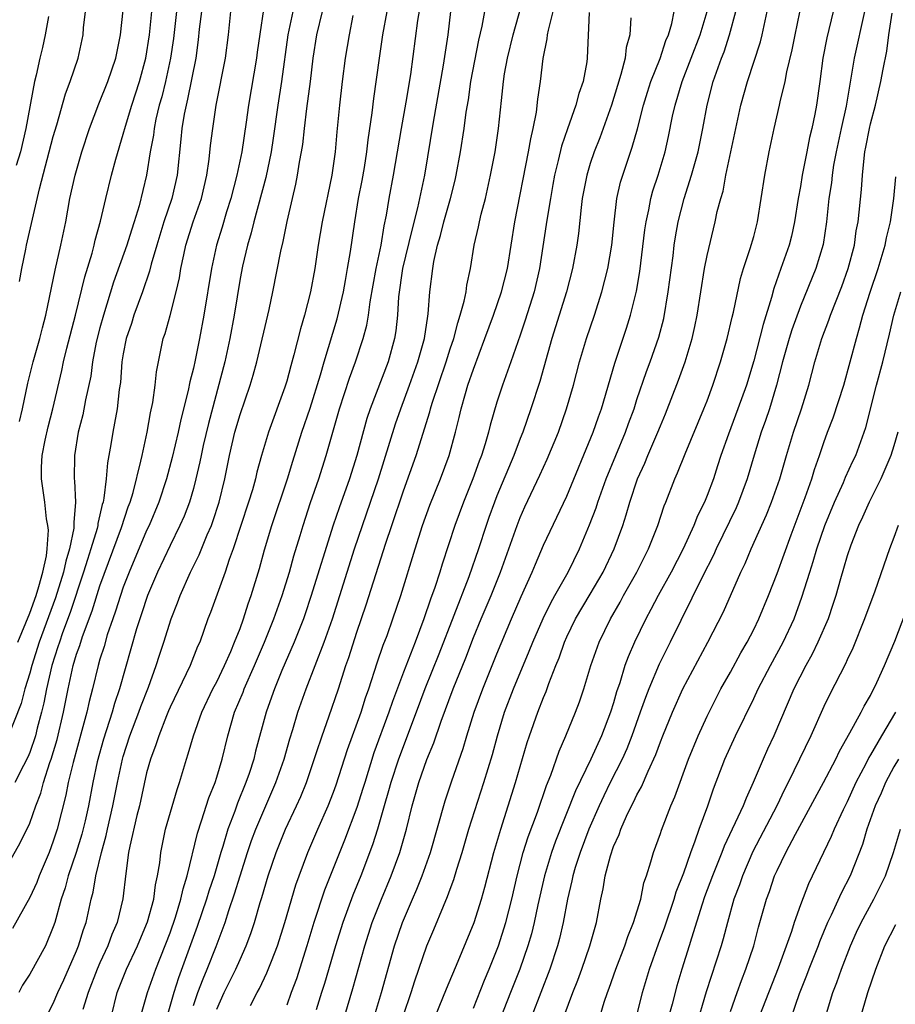
# Model space of a CAD drawing. Units: inches. Extents: x 2532000 to 2535000, y 1548000 to 1551000.
# Drawn here: x 2533052 to 2533127, y 1548576 to 1548660 of the extents above; entities that cross this region are included whole.
import ezdxf

# ---------------------------------------------------------------- set-up
doc = ezdxf.new("R2010")
doc.units = ezdxf.units.IN
doc.header["$MEASUREMENT"] = 0
doc.layers.add('LD25321548_2ft', color=43, linetype='Continuous')

msp = doc.modelspace()

# ---------------------------------------------------------------- linework, layer by layer
at = {"layer": 'LD25321548_2ft'}
for points, elevation in [([(2533073.242, 1548662.758), (2533072.464, 1548657.536), (2533072.399, 1548657), (2533071.728, 1548653), (2533071.53, 1548651.53), (2533071.145, 1548649), (2533070.734, 1548647), (2533070.213, 1548645), (2533069.843, 1548643.843), (2533069.458, 1548642.542), (2533068.979, 1548641), (2533068.549, 1548639), (2533067.887, 1548635), (2533067.517, 1548633), (2533067.153, 1548631.153), (2533067, 1548630.459), (2533066.699, 1548629.301), (2533066.569, 1548628.569), (2533065.93, 1548626.07), (2533065.702, 1548625), (2533065.185, 1548622.815), (2533064.692, 1548621), (2533064.034, 1548619), (2533063.205, 1548617), (2533063, 1548616.568), (2533061.499, 1548613), (2533061, 1548611.718), (2533060.751, 1548611), (2533060.337, 1548609.663), (2533060.093, 1548609), (2533059.625, 1548607.625), (2533059.351, 1548606.649), (2533059, 1548605.561), (2533058.838, 1548605), (2533058.347, 1548603), (2533058.066, 1548601.934), (2533057.864, 1548601), (2533057.457, 1548599.457), (2533056.692, 1548596.692), (2533056.288, 1548595), (2533056.08, 1548593.92), (2533055.334, 1548591), (2533055, 1548589.966), (2533054.638, 1548589), (2533053.792, 1548587), (2533053.579, 1548586.421), (2533053, 1548585.134), (2533051.502, 1548582.498)], 7704), ([(2533052.095, 1548625.905), (2533052.358, 1548627), (2533052.828, 1548629.172), (2533053.283, 1548631), (2533053.845, 1548633), (2533054.069, 1548633.931), (2533054.353, 1548635), (2533055.151, 1548638.849), (2533055.657, 1548641), (2533056.066, 1548643), (2533056.426, 1548645), (2533056.867, 1548647), (2533057.454, 1548649), (2533058.116, 1548651), (2533058.909, 1548653.091), (2533059.68, 1548655), (2533060.367, 1548657), (2533060.773, 1548659), (2533061.177, 1548663)], 7694), ([(2533062.502, 1548575), (2533063.077, 1548577), (2533063.784, 1548579), (2533065, 1548582.132), (2533065.463, 1548583.463), (2533065.94, 1548585), (2533066.117, 1548585.883), (2533066.477, 1548587), (2533067.349, 1548590.651), (2533067.709, 1548591.708), (2533068.324, 1548593.676), (2533068.859, 1548595), (2533069, 1548595.448), (2533069.464, 1548597), (2533069.942, 1548599), (2533070.529, 1548601), (2533071.261, 1548602.739), (2533071.351, 1548603), (2533072.238, 1548605), (2533073.088, 1548607), (2533073.89, 1548609), (2533074.601, 1548611), (2533075.233, 1548613), (2533075.612, 1548614.388), (2533076.154, 1548616.154), (2533076.395, 1548617), (2533077.037, 1548618.963), (2533077.74, 1548621), (2533078.386, 1548623), (2533079.531, 1548627), (2533080.383, 1548629.617), (2533080.9, 1548631), (2533081.557, 1548633), (2533081.861, 1548634.139), (2533081.997, 1548635), (2533082.144, 1548636.144), (2533082.662, 1548639), (2533083.087, 1548641), (2533083.355, 1548642.645), (2533083.555, 1548643.555), (2533083.782, 1548645), (2533084.147, 1548647), (2533084.833, 1548651), (2533085.238, 1548653.238), (2533085.617, 1548655.617), (2533086.234, 1548660.234), (2533086.708, 1548663)], 7714), ([(2533069, 1548575.578), (2533069.645, 1548577), (2533070.637, 1548579), (2533071, 1548579.833), (2533071.536, 1548581), (2533071.93, 1548582.07), (2533072.229, 1548583), (2533072.728, 1548584.728), (2533072.862, 1548585.138), (2533073.412, 1548587), (2533074.088, 1548589), (2533074.903, 1548591), (2533075.847, 1548593), (2533076.199, 1548593.801), (2533076.683, 1548595), (2533077.554, 1548597.554), (2533078.024, 1548599), (2533078.603, 1548600.603), (2533079.418, 1548603), (2533080.059, 1548605), (2533080.309, 1548605.691), (2533081, 1548607.863), (2533081.801, 1548610.199), (2533083.488, 1548615.488), (2533083.992, 1548617), (2533085, 1548619.97), (2533086.095, 1548623), (2533087.262, 1548626.738), (2533087.322, 1548627), (2533087.458, 1548627.458), (2533088.654, 1548631), (2533089, 1548632.113), (2533089.298, 1548633), (2533089.641, 1548634.359), (2533089.862, 1548635), (2533090.208, 1548636.208), (2533090.36, 1548637), (2533090.428, 1548637.571), (2533090.739, 1548639), (2533091.052, 1548641), (2533091.42, 1548642.581), (2533091.497, 1548643), (2533091.647, 1548643.647), (2533092.013, 1548645), (2533092.204, 1548645.797), (2533092.46, 1548647), (2533092.844, 1548649), (2533093.15, 1548651), (2533093.381, 1548653.381), (2533093.555, 1548655), (2533093.656, 1548655.656), (2533093.91, 1548657), (2533094.391, 1548659), (2533095.51, 1548663)], 7720), ([(2533051, 1548587.745), (2533052.166, 1548589.834), (2533053, 1548591.523), (2533053.507, 1548593), (2533053.923, 1548594.077), (2533054.162, 1548595), (2533054.71, 1548596.71), (2533054.818, 1548597), (2533055.323, 1548598.677), (2533055.883, 1548601), (2533056.273, 1548603), (2533056.624, 1548604.624), (2533056.712, 1548605), (2533057, 1548605.967), (2533057.269, 1548606.731), (2533057.506, 1548607.506), (2533058.32, 1548609.68), (2533059, 1548611.844), (2533060.84, 1548616.84), (2533061.418, 1548618.582), (2533061.578, 1548619), (2533061.831, 1548619.831), (2533062.511, 1548622.511), (2533062.605, 1548623), (2533063.049, 1548625), (2533063.342, 1548626.658), (2533063.536, 1548627.536), (2533063.733, 1548629), (2533063.841, 1548630.159), (2533064, 1548631), (2533064.414, 1548633), (2533064.571, 1548633.428), (2533065.007, 1548634.992), (2533065.534, 1548637), (2533065.809, 1548638.191), (2533065.938, 1548639), (2533066.172, 1548640.172), (2533066.361, 1548641), (2533066.984, 1548643), (2533067.689, 1548645), (2533068.16, 1548647), (2533068.353, 1548648.353), (2533068.469, 1548649.531), (2533068.654, 1548651), (2533068.964, 1548653), (2533069.753, 1548657), (2533070.002, 1548659), (2533070.205, 1548661)], 7702), ([(2533065.554, 1548661), (2533065.291, 1548658.709), (2533065.045, 1548657), (2533064.604, 1548655), (2533064.288, 1548653.712), (2533064.084, 1548653), (2533063.796, 1548651.796), (2533063.636, 1548651), (2533063.573, 1548650.426), (2533063.31, 1548649), (2533062.997, 1548647), (2533062.354, 1548644.354), (2533061.941, 1548643), (2533061.702, 1548642.298), (2533061.298, 1548641), (2533060.166, 1548637.834), (2533059.3, 1548635), (2533059, 1548633.922), (2533058.688, 1548632.688), (2533058.362, 1548631), (2533058.206, 1548629.794), (2533057.767, 1548627.767), (2533057.527, 1548626.473), (2533057.134, 1548625), (2533056.807, 1548623), (2533056.798, 1548621), (2533056.824, 1548620.824), (2533056.901, 1548619), (2533056.754, 1548617.246), (2533056.775, 1548617), (2533056.758, 1548616.759), (2533056.397, 1548615), (2533056.066, 1548613.934), (2533055.878, 1548613), (2533055.2, 1548610.8), (2533053.806, 1548607), (2533053.168, 1548605), (2533053, 1548604.345), (2533052.577, 1548603), (2533052.237, 1548601.763), (2533051.114, 1548598.886)], 7698), ([(2533067.694, 1548661), (2533067.506, 1548659.506), (2533067.416, 1548658.584), (2533067.203, 1548657), (2533066.504, 1548653.496), (2533066.372, 1548653), (2533066.213, 1548652.213), (2533066.012, 1548651), (2533065.932, 1548650.069), (2533065.603, 1548647), (2533065.143, 1548645), (2533064.476, 1548643), (2533063.861, 1548641), (2533063.38, 1548639.38), (2533063.237, 1548638.762), (2533062.635, 1548637), (2533061.907, 1548635), (2533061.694, 1548634.306), (2533061.248, 1548633), (2533061, 1548631.7), (2533060.885, 1548631), (2533060.751, 1548629.249), (2533060.655, 1548628.655), (2533060.464, 1548627), (2533060.255, 1548625.745), (2533060.092, 1548625), (2533059.928, 1548623.928), (2533059.634, 1548622.366), (2533059.536, 1548621), (2533059.34, 1548619.34), (2533059.262, 1548619), (2533059.196, 1548618.804), (2533059, 1548617.906), (2533058.821, 1548617.179), (2533058.809, 1548617), (2533058.754, 1548616.754), (2533058.23, 1548615), (2533057.919, 1548614.081), (2533057.597, 1548613), (2533056.45, 1548609.551), (2533055.8, 1548607.8), (2533055.521, 1548607), (2533055.405, 1548606.595), (2533054.877, 1548605), (2533054.421, 1548603), (2533054.198, 1548601.802), (2533054.001, 1548601), (2533053.634, 1548599.635), (2533053.48, 1548599), (2533053, 1548597.57), (2533052.83, 1548597.17), (2533052.442, 1548596.442), (2533051.708, 1548595)], 7700), ([(2533051.955, 1548607), (2533053, 1548609.478), (2533053.531, 1548611), (2533053.773, 1548611.773), (2533054.097, 1548613), (2533054.412, 1548614.412), (2533054.475, 1548615), (2533054.586, 1548616.586), (2533054.546, 1548617), (2533054.432, 1548617.568), (2533054.267, 1548619), (2533053.984, 1548621), (2533053.994, 1548621.994), (2533054.06, 1548623), (2533054.314, 1548624.314), (2533054.562, 1548625.438), (2533054.966, 1548627), (2533055.737, 1548630.262), (2533055.886, 1548631), (2533056.172, 1548632.172), (2533056.912, 1548635), (2533057.701, 1548638.299), (2533058.32, 1548640.32), (2533058.494, 1548641), (2533058.581, 1548641.419), (2533059.044, 1548643.044), (2533059.499, 1548645), (2533059.997, 1548647), (2533060.359, 1548648.359), (2533061, 1548650.492), (2533061.178, 1548651.178), (2533061.726, 1548653), (2533062.376, 1548655), (2533062.929, 1548657), (2533063.236, 1548659), (2533063.434, 1548661)], 7696), ([(2533075.522, 1548661), (2533075.099, 1548659), (2533074.55, 1548655), (2533074.243, 1548653), (2533073.843, 1548650.156), (2533073.655, 1548649), (2533073.194, 1548646.806), (2533072.168, 1548643), (2533071.947, 1548642.053), (2533071.625, 1548641), (2533071.206, 1548639.206), (2533071, 1548638.14), (2533070.484, 1548635), (2533070.123, 1548633), (2533069.689, 1548631), (2533068.283, 1548625.717), (2533067.847, 1548623.847), (2533067.659, 1548623), (2533067.556, 1548622.444), (2533067.224, 1548621), (2533067, 1548620.166), (2533066.66, 1548619), (2533066.201, 1548617.799), (2533065.851, 1548617), (2533065, 1548615.278), (2533063.937, 1548613), (2533063.085, 1548611), (2533062.568, 1548609.432), (2533062.41, 1548609), (2533062.143, 1548608.143), (2533060.676, 1548603), (2533060.243, 1548601.757), (2533060.038, 1548601), (2533059.297, 1548598.703), (2533058.771, 1548596.771), (2533058.399, 1548595), (2533058.011, 1548593), (2533057.723, 1548591.723), (2533057.436, 1548590.564), (2533056.956, 1548589), (2533056.275, 1548587), (2533056.02, 1548585.98), (2533055.678, 1548585), (2533055.124, 1548583), (2533055, 1548582.626), (2533054.328, 1548581), (2533053, 1548578.589), (2533052.369, 1548577.631), (2533052.05, 1548577)], 7706), ([(2533052.104, 1548637.896), (2533052.306, 1548639), (2533052.649, 1548640.649), (2533052.709, 1548641), (2533053.816, 1548645.816), (2533055, 1548650.309), (2533055.292, 1548651.292), (2533056.036, 1548653.964), (2533056.437, 1548655), (2533057.129, 1548657), (2533057.552, 1548659), (2533057.603, 1548659.603), (2533057.754, 1548661)], 7692), ([(2533054.447, 1548575), (2533055, 1548576.075), (2533055.397, 1548577), (2533055.909, 1548578.091), (2533057, 1548580.569), (2533057.176, 1548581), (2533057.591, 1548582.41), (2533057.814, 1548583), (2533058.243, 1548585), (2533058.407, 1548585.593), (2533058.634, 1548587), (2533059.118, 1548589), (2533059.539, 1548590.461), (2533059.643, 1548591), (2533060.116, 1548593), (2533060.511, 1548595), (2533060.932, 1548597), (2533061, 1548597.229), (2533061.57, 1548599), (2533062.325, 1548601), (2533062.496, 1548601.504), (2533063.144, 1548603.143), (2533063.826, 1548605), (2533064.099, 1548605.901), (2533064.473, 1548607), (2533065.088, 1548609), (2533065.631, 1548610.369), (2533065.857, 1548611), (2533066.757, 1548613), (2533067.501, 1548614.499), (2533068.187, 1548616.187), (2533068.546, 1548617), (2533068.671, 1548617.329), (2533069.214, 1548619), (2533069.696, 1548621), (2533070.094, 1548623), (2533070.565, 1548625), (2533071, 1548626.487), (2533071.858, 1548629), (2533072.118, 1548629.882), (2533072.423, 1548631), (2533073.494, 1548635.494), (2533073.811, 1548637), (2533074.486, 1548640.486), (2533074.69, 1548641.31), (2533075.037, 1548643.037), (2533075.481, 1548645), (2533075.776, 1548646.224), (2533075.934, 1548647), (2533076.101, 1548648.101), (2533076.276, 1548649), (2533076.375, 1548649.625), (2533076.51, 1548651), (2533076.713, 1548652.713), (2533077.024, 1548655), (2533077.275, 1548657), (2533077.586, 1548659), (2533078.058, 1548661)], 7708), ([(2533059.976, 1548575), (2533060.484, 1548577), (2533061.263, 1548579), (2533062.211, 1548581), (2533063, 1548582.867), (2533063.074, 1548583.074), (2533063.602, 1548585), (2533063.757, 1548586.243), (2533063.942, 1548587), (2533064.118, 1548588.118), (2533064.201, 1548589), (2533064.618, 1548591), (2533065.6, 1548594.4), (2533065.821, 1548595), (2533066.411, 1548597), (2533066.567, 1548597.433), (2533067, 1548599), (2533067.714, 1548601), (2533068.675, 1548603), (2533069, 1548603.613), (2533069.671, 1548605), (2533070.208, 1548606.208), (2533070.536, 1548607), (2533071, 1548608.192), (2533071.294, 1548609), (2533071.699, 1548610.301), (2533071.964, 1548611), (2533072.676, 1548613.324), (2533073.097, 1548614.903), (2533073.714, 1548617), (2533075.054, 1548621), (2533075.508, 1548622.492), (2533076.303, 1548625), (2533077, 1548627.048), (2533077.888, 1548629.888), (2533078.204, 1548631), (2533079.313, 1548634.687), (2533079.856, 1548637), (2533080.019, 1548637.981), (2533080.213, 1548639), (2533080.448, 1548640.448), (2533080.817, 1548643), (2533081.155, 1548645), (2533081.455, 1548646.545), (2533081.647, 1548647.647), (2533081.864, 1548649), (2533081.975, 1548650.026), (2533082.324, 1548652.324), (2533082.454, 1548653.546), (2533082.93, 1548657), (2533083.242, 1548659), (2533083.607, 1548661)], 7712), ([(2533089.025, 1548661), (2533088.787, 1548659), (2533088.398, 1548656.398), (2533087.542, 1548651.541), (2533086.795, 1548647), (2533086.203, 1548644.203), (2533085.709, 1548642.291), (2533084.917, 1548639), (2533084.571, 1548636.571), (2533084.482, 1548635), (2533084.343, 1548633.657), (2533084.234, 1548633), (2533083.675, 1548631), (2533082.133, 1548627), (2533081.849, 1548626.151), (2533081, 1548622.995), (2533080.369, 1548621), (2533079.484, 1548618.516), (2533078.978, 1548617.022), (2533077.069, 1548610.931), (2533076.576, 1548609.424), (2533076.423, 1548609), (2533075.633, 1548607), (2533074.585, 1548604.585), (2533073.939, 1548603), (2533073.704, 1548602.296), (2533073.232, 1548601), (2533072.324, 1548597.676), (2533072.166, 1548597), (2533071.769, 1548595.769), (2533071.509, 1548595), (2533070.784, 1548593.216), (2533070.551, 1548592.551), (2533069.955, 1548591), (2533069.523, 1548589.523), (2533069.351, 1548589), (2533068.77, 1548587), (2533068.325, 1548585.675), (2533068.13, 1548585), (2533067.331, 1548582.669), (2533065.734, 1548578.266), (2533065.327, 1548577), (2533064.744, 1548575)], 7716), ([(2533067, 1548575.896), (2533067.385, 1548577), (2533067.829, 1548578.171), (2533068.191, 1548579), (2533068.96, 1548580.96), (2533069.715, 1548583), (2533070.04, 1548584.04), (2533070.535, 1548585.465), (2533071, 1548587.003), (2533071.641, 1548589), (2533071.985, 1548590.014), (2533072.362, 1548591), (2533074.078, 1548595), (2533074.766, 1548597), (2533075.267, 1548598.733), (2533075.52, 1548599.52), (2533075.959, 1548601), (2533076.657, 1548603), (2533078.211, 1548607), (2533078.905, 1548609), (2533080.161, 1548613), (2533080.809, 1548615), (2533082.85, 1548621), (2533084.308, 1548625.692), (2533084.765, 1548627), (2533085.522, 1548629), (2533086.238, 1548631), (2533086.795, 1548633), (2533087.081, 1548634.919), (2533087.124, 1548635.124), (2533087.267, 1548637), (2533087.503, 1548639), (2533087.596, 1548639.596), (2533087.91, 1548641), (2533088.164, 1548641.836), (2533088.444, 1548643), (2533089.019, 1548645), (2533089.428, 1548646.571), (2533089.525, 1548647), (2533089.887, 1548649), (2533090.198, 1548651), (2533090.379, 1548652.379), (2533090.561, 1548653.439), (2533090.78, 1548655), (2533091.455, 1548658.545), (2533091.745, 1548659.745), (2533091.972, 1548661)], 7718), ([(2533071.892, 1548575.892), (2533072.454, 1548577), (2533072.654, 1548577.346), (2533073.306, 1548578.694), (2533073.682, 1548579.682), (2533074.212, 1548581), (2533074.839, 1548583), (2533075.782, 1548586.218), (2533076.06, 1548587), (2533076.792, 1548589), (2533077.65, 1548591), (2533078.539, 1548593), (2533079, 1548594.174), (2533079.219, 1548594.781), (2533080.194, 1548597.806), (2533081.367, 1548601), (2533081.756, 1548602.244), (2533082.028, 1548603), (2533082.75, 1548605.25), (2533083.259, 1548606.741), (2533083.587, 1548607.586), (2533084.095, 1548609), (2533084.779, 1548611), (2533085.996, 1548615), (2533086.626, 1548617), (2533087.252, 1548618.748), (2533088.164, 1548621), (2533088.91, 1548623), (2533089.457, 1548625), (2533089.764, 1548626.236), (2533089.937, 1548627), (2533090.307, 1548628.307), (2533090.521, 1548629), (2533091, 1548630.393), (2533091.978, 1548633), (2533092.702, 1548635), (2533093.402, 1548637), (2533093.901, 1548639), (2533094.535, 1548643), (2533095.717, 1548649), (2533095.895, 1548650.105), (2533096.12, 1548651), (2533096.4, 1548652.401), (2533096.513, 1548653.487), (2533096.736, 1548655), (2533096.973, 1548656.973), (2533097.319, 1548658.681), (2533097.34, 1548659), (2533097.411, 1548659.411), (2533097.829, 1548661)], 7722), ([(2533100.916, 1548660.916), (2533100.728, 1548657), (2533100.689, 1548656.689), (2533100.382, 1548655), (2533100.018, 1548653.982), (2533099.772, 1548653), (2533099.04, 1548650.96), (2533098.53, 1548649.47), (2533098.252, 1548648.252), (2533097.938, 1548647), (2533097.803, 1548646.196), (2533097.578, 1548645), (2533097.3, 1548643.3), (2533097.232, 1548642.768), (2533096.656, 1548639), (2533096.191, 1548637), (2533095.427, 1548634.573), (2533095, 1548633.301), (2533094.205, 1548631), (2533093.483, 1548629), (2533093, 1548627.543), (2533092.415, 1548625.586), (2533092.276, 1548625), (2533091.989, 1548623.989), (2533091.673, 1548623), (2533091.483, 1548622.517), (2533090.948, 1548621), (2533090.132, 1548619), (2533089.388, 1548617), (2533088.315, 1548613.686), (2533088.114, 1548613), (2533087.691, 1548611.691), (2533087.318, 1548610.682), (2533086.741, 1548609), (2533085.986, 1548607), (2533085, 1548604.452), (2533084.066, 1548601.934), (2533083.756, 1548601), (2533082.47, 1548597.531), (2533081.674, 1548595), (2533081.524, 1548594.477), (2533081, 1548592.854), (2533079.948, 1548590.052), (2533078.239, 1548585.761), (2533077.324, 1548583), (2533076.729, 1548581), (2533075.824, 1548578.176), (2533075.376, 1548577), (2533075, 1548575.916)], 7724), ([(2533079.741, 1548574.259), (2533080.658, 1548577.342), (2533081.687, 1548581), (2533082.002, 1548581.998), (2533082.327, 1548583), (2533083.103, 1548585), (2533083.948, 1548587), (2533084.687, 1548589), (2533085.249, 1548591), (2533085.748, 1548593), (2533086.318, 1548595), (2533087, 1548596.959), (2533087.605, 1548598.396), (2533088.237, 1548600.237), (2533089.26, 1548603), (2533090.332, 1548605.668), (2533091, 1548607.406), (2533091.654, 1548609), (2533092.506, 1548611), (2533093.315, 1548613), (2533094.737, 1548617), (2533095, 1548617.677), (2533095.403, 1548618.597), (2533096.684, 1548621.316), (2533097.313, 1548622.687), (2533098.271, 1548625), (2533098.971, 1548627), (2533099.551, 1548629), (2533100.083, 1548631), (2533100.667, 1548633), (2533101.347, 1548635), (2533101.993, 1548637), (2533102.492, 1548639), (2533102.84, 1548641), (2533103.036, 1548642.964), (2533103.27, 1548645), (2533103.598, 1548646.402), (2533103.775, 1548647), (2533104.596, 1548649.404), (2533105.029, 1548650.971), (2533105.548, 1548653), (2533105.891, 1548654.109), (2533106.19, 1548655), (2533106.984, 1548656.984), (2533107.483, 1548658.517), (2533107.693, 1548659), (2533107.981, 1548659.982), (2533108.18, 1548661)], 7728), ([(2533082.503, 1548575), (2533083.115, 1548577), (2533084.229, 1548581), (2533084.905, 1548583), (2533085.762, 1548585), (2533086.146, 1548585.854), (2533086.606, 1548587), (2533087.305, 1548589), (2533088.569, 1548593.431), (2533089.126, 1548595.126), (2533090.101, 1548597.899), (2533090.42, 1548599), (2533091.048, 1548601), (2533091.784, 1548603), (2533093, 1548606.017), (2533094.251, 1548609), (2533095.087, 1548610.913), (2533096.024, 1548613), (2533096.303, 1548613.697), (2533097, 1548615.312), (2533099, 1548619.507), (2533101.244, 1548625), (2533101.69, 1548626.31), (2533101.947, 1548627), (2533103.095, 1548630.905), (2533104.107, 1548633.892), (2533104.455, 1548635), (2533104.951, 1548637.049), (2533105.243, 1548638.757), (2533105.685, 1548642.315), (2533105.784, 1548643), (2533106.016, 1548644.016), (2533106.189, 1548645), (2533106.361, 1548645.638), (2533106.805, 1548647), (2533107.399, 1548649), (2533107.692, 1548650.307), (2533108.04, 1548652.04), (2533108.257, 1548653), (2533108.883, 1548655), (2533110.407, 1548659), (2533110.996, 1548661)], 7730), ([(2533085, 1548575.066), (2533085.67, 1548577), (2533085.982, 1548578.018), (2533086.99, 1548581), (2533087.591, 1548582.409), (2533088.412, 1548584.412), (2533088.775, 1548585.225), (2533089, 1548585.864), (2533089.317, 1548586.682), (2533089.574, 1548587.574), (2533090.022, 1548589), (2533090.605, 1548591), (2533091.893, 1548595), (2533092.61, 1548597.39), (2533093.04, 1548599), (2533093.662, 1548601), (2533094.435, 1548603), (2533095.772, 1548606.228), (2533096.065, 1548607), (2533096.956, 1548609.044), (2533097.615, 1548610.385), (2533097.975, 1548611), (2533099.094, 1548613), (2533100.071, 1548615), (2533100.935, 1548617.065), (2533101.489, 1548618.511), (2533101.64, 1548619), (2533102.362, 1548621), (2533103.175, 1548623), (2533104.015, 1548625), (2533104.269, 1548625.731), (2533104.747, 1548627), (2533105, 1548627.788), (2533105.816, 1548630.184), (2533106.129, 1548631), (2533106.876, 1548633.124), (2533107.288, 1548634.712), (2533107.684, 1548637), (2533108.089, 1548640.09), (2533108.195, 1548641), (2533108.3, 1548641.7), (2533108.531, 1548643), (2533109.038, 1548645), (2533109.682, 1548647), (2533110.24, 1548649), (2533110.633, 1548651), (2533110.996, 1548653), (2533111.535, 1548655), (2533111.808, 1548655.808), (2533112.243, 1548657), (2533112.459, 1548657.541), (2533112.937, 1548659), (2533113.467, 1548661)], 7732), ([(2533087.753, 1548575), (2533088.678, 1548577.322), (2533089.687, 1548579.687), (2533091.048, 1548583), (2533091.687, 1548585), (2533091.978, 1548586.022), (2533092.741, 1548589), (2533093.325, 1548591), (2533093.975, 1548593), (2533094.603, 1548595), (2533095.592, 1548598.409), (2533095.786, 1548599), (2533096.496, 1548601), (2533097, 1548602.275), (2533097.221, 1548602.779), (2533097.458, 1548603.458), (2533098.057, 1548605), (2533098.333, 1548605.667), (2533098.789, 1548607), (2533099, 1548607.463), (2533099.743, 1548609), (2533101, 1548611.111), (2533102.101, 1548613), (2533103.051, 1548615), (2533103.776, 1548617), (2533104.082, 1548617.918), (2533104.383, 1548619), (2533105.046, 1548621), (2533105.661, 1548622.339), (2533105.926, 1548623), (2533106.797, 1548625), (2533107, 1548625.525), (2533107.442, 1548626.558), (2533108.558, 1548629.443), (2533109.123, 1548631), (2533109.727, 1548633), (2533109.956, 1548634.044), (2533110.147, 1548635), (2533110.782, 1548639), (2533111, 1548640.128), (2533111.701, 1548643), (2533111.881, 1548643.881), (2533112.168, 1548645), (2533112.367, 1548645.633), (2533112.621, 1548647), (2533113.896, 1548653), (2533114.465, 1548655), (2533115.59, 1548658.41), (2533115.732, 1548659), (2533116.161, 1548661)], 7734), ([(2533091, 1548575.678), (2533091.944, 1548578.056), (2533092.339, 1548579), (2533093.127, 1548581), (2533093.768, 1548583), (2533094.274, 1548585), (2533094.726, 1548587), (2533095.253, 1548589), (2533095.666, 1548590.334), (2533096.466, 1548592.466), (2533097.253, 1548594.747), (2533097.613, 1548595.613), (2533098.325, 1548597.675), (2533098.915, 1548599), (2533099.739, 1548601), (2533100.088, 1548601.912), (2533100.454, 1548603), (2533101.058, 1548605), (2533101.76, 1548607), (2533102.721, 1548609), (2533103.556, 1548610.445), (2533103.848, 1548611), (2533104.977, 1548613), (2533105.999, 1548615), (2533106.79, 1548617), (2533107.328, 1548618.673), (2533107.47, 1548619), (2533108.238, 1548621), (2533108.483, 1548621.517), (2533109.138, 1548623.138), (2533110.738, 1548627), (2533111, 1548627.68), (2533111.486, 1548629), (2533112.151, 1548631), (2533112.721, 1548633), (2533113.154, 1548634.846), (2533113.269, 1548635.269), (2533113.866, 1548638.134), (2533114.133, 1548639), (2533114.706, 1548640.706), (2533115, 1548641.744), (2533115.327, 1548643), (2533115.649, 1548645), (2533115.939, 1548647), (2533116.308, 1548649), (2533116.743, 1548651), (2533117.218, 1548653), (2533117.267, 1548653.267), (2533117.69, 1548655), (2533117.833, 1548655.832), (2533118.288, 1548657.713), (2533118.534, 1548659), (2533118.956, 1548660.956)], 7736), ([(2533121.814, 1548661), (2533121.253, 1548658.747), (2533120.912, 1548657), (2533120.654, 1548655), (2533120.372, 1548653), (2533120.228, 1548652.227), (2533119.962, 1548651), (2533119.771, 1548650.228), (2533119.534, 1548649), (2533119.155, 1548647), (2533119, 1548646.032), (2533118.812, 1548645), (2533118.493, 1548643), (2533118.223, 1548641.777), (2533118.027, 1548641), (2533117.331, 1548639), (2533116.712, 1548637.287), (2533116.519, 1548636.519), (2533115.795, 1548634.205), (2533115, 1548631.109), (2533114.367, 1548629), (2533113.651, 1548627), (2533112.825, 1548624.825), (2533112.186, 1548623), (2533111.905, 1548622.095), (2533111.539, 1548621), (2533111, 1548619.552), (2533110.777, 1548619), (2533110.182, 1548617.818), (2533109.873, 1548617), (2533108.963, 1548615), (2533107.926, 1548613), (2533106.816, 1548611), (2533106.194, 1548609.806), (2533105.752, 1548609), (2533104.777, 1548607), (2533104.236, 1548605.763), (2533103.966, 1548605), (2533103.529, 1548603.529), (2533103.257, 1548602.743), (2533103, 1548601.825), (2533102.739, 1548601), (2533101.96, 1548599), (2533101.043, 1548597), (2533099.725, 1548594.275), (2533098.019, 1548589.981), (2533097.669, 1548589), (2533097.072, 1548587), (2533096.505, 1548584.505), (2533096.192, 1548583), (2533095.961, 1548582.039), (2533095.651, 1548581), (2533094.956, 1548579), (2533094.179, 1548577), (2533092.699, 1548573.301)], 7738), ([(2533124.491, 1548661), (2533123.603, 1548657), (2533122.904, 1548652.904), (2533122.478, 1548651), (2533122.056, 1548649), (2533121.844, 1548647.844), (2533121.723, 1548647), (2533121.659, 1548646.341), (2533121.443, 1548645), (2533121.22, 1548643), (2533120.937, 1548641.063), (2533120.316, 1548639), (2533119, 1548635.769), (2533118.26, 1548633.74), (2533118.026, 1548633), (2533117.46, 1548631), (2533116.959, 1548629), (2533116.351, 1548627), (2533116.011, 1548625.989), (2533115.637, 1548625), (2533115.024, 1548623.024), (2533114.437, 1548621), (2533113.698, 1548619), (2533113.485, 1548618.514), (2533111.788, 1548615), (2533111.552, 1548614.448), (2533110.619, 1548612.619), (2533107.842, 1548607), (2533106.889, 1548605.111), (2533106.006, 1548603), (2533105.721, 1548602.279), (2533105.282, 1548601), (2533104.56, 1548599), (2533104.124, 1548597.876), (2533103.721, 1548597), (2533102.711, 1548595), (2533102.148, 1548593.851), (2533101.751, 1548593), (2533100.876, 1548591), (2533100.12, 1548589), (2533099.714, 1548587.714), (2533099.506, 1548587), (2533099.43, 1548586.57), (2533099.048, 1548585), (2533098.673, 1548583), (2533098.365, 1548581.635), (2533098.198, 1548581), (2533097.543, 1548579), (2533096.003, 1548575)], 7740), ([(2533098.763, 1548575), (2533099.494, 1548577), (2533099.922, 1548578.078), (2533100.262, 1548579), (2533100.967, 1548581), (2533101.529, 1548583), (2533101.911, 1548585), (2533102.11, 1548585.89), (2533102.282, 1548587), (2533102.724, 1548588.723), (2533103, 1548589.521), (2533103.462, 1548590.537), (2533103.61, 1548591), (2533104.107, 1548592.107), (2533104.541, 1548593), (2533104.704, 1548593.296), (2533105, 1548593.928), (2533105.392, 1548594.608), (2533105.952, 1548595.952), (2533106.615, 1548597.385), (2533107, 1548598.486), (2533107.202, 1548599), (2533108.028, 1548601), (2533108.923, 1548603), (2533111.07, 1548607), (2533112.397, 1548609.603), (2533113.896, 1548613), (2533114.256, 1548613.744), (2533114.782, 1548615), (2533116.096, 1548617.904), (2533116.533, 1548619), (2533117.24, 1548621), (2533117.807, 1548623), (2533118.406, 1548625), (2533119.092, 1548627), (2533119.705, 1548629), (2533120.224, 1548631), (2533120.828, 1548633), (2533121.429, 1548634.571), (2533121.562, 1548635), (2533122.531, 1548637.469), (2533123.096, 1548639), (2533123.62, 1548641), (2533123.784, 1548642.216), (2533123.94, 1548643), (2533124.229, 1548645.77), (2533124.309, 1548647), (2533124.446, 1548648.445), (2533124.527, 1548649), (2533124.615, 1548649.384), (2533124.906, 1548651), (2533125, 1548651.402), (2533125.427, 1548653), (2533125.885, 1548655), (2533126.073, 1548656.073), (2533126.392, 1548657.608), (2533126.582, 1548659), (2533126.862, 1548660.862)], 7742), ([(2533054.585, 1548660.585), (2533054.312, 1548659), (2533054.087, 1548657.914), (2533053.864, 1548657), (2533053.542, 1548655.542), (2533053.399, 1548655), (2533052.662, 1548651), (2533052.186, 1548649), (2533051.831, 1548647.831)], 7690), ([(2533080.667, 1548660.667), (2533080.332, 1548659), (2533079.999, 1548657), (2533079.739, 1548655), (2533079.506, 1548653), (2533079.292, 1548650.709), (2533079.157, 1548649), (2533078.871, 1548647), (2533078.03, 1548643), (2533077.696, 1548641), (2533077.398, 1548639), (2533077.04, 1548637), (2533076.526, 1548635), (2533076.175, 1548633.825), (2533075.62, 1548631.62), (2533075.342, 1548630.658), (2533075, 1548629.369), (2533074.831, 1548628.831), (2533073.432, 1548625), (2533072.832, 1548623), (2533072.436, 1548621.564), (2533072.314, 1548621), (2533072.054, 1548620.054), (2533071.733, 1548619), (2533070.424, 1548615), (2533070.072, 1548614.072), (2533069.727, 1548613), (2533068.463, 1548609.538), (2533068.251, 1548609), (2533067.542, 1548607), (2533067.369, 1548606.631), (2533066.718, 1548605), (2533065, 1548601.428), (2533064.872, 1548601.128), (2533064.687, 1548600.686), (2533064.029, 1548599), (2533063.795, 1548598.205), (2533063.328, 1548597), (2533063, 1548595.806), (2533062.382, 1548593), (2533062.158, 1548592.159), (2533061.55, 1548589.55), (2533061.453, 1548589), (2533061.212, 1548587.212), (2533060.963, 1548585.037), (2533060.466, 1548583), (2533060.023, 1548581.977), (2533059.667, 1548581), (2533059, 1548579.561), (2533058.757, 1548579), (2533058.001, 1548577), (2533057.542, 1548575.542)], 7710), ([(2533104.468, 1548660.468), (2533104.373, 1548659), (2533104.079, 1548657.921), (2533103.976, 1548657), (2533103.624, 1548655.624), (2533103.319, 1548654.681), (2533102.806, 1548653), (2533101.815, 1548650.184), (2533101.338, 1548649), (2533101, 1548648.004), (2533100.692, 1548647), (2533100.316, 1548645), (2533100.214, 1548644.214), (2533099.993, 1548642.007), (2533099.851, 1548641), (2533099.489, 1548639), (2533098.969, 1548637), (2533097.719, 1548633), (2533096.668, 1548629.332), (2533095.92, 1548627), (2533095.226, 1548625), (2533095, 1548624.448), (2533094.449, 1548623), (2533093, 1548619.525), (2533092.792, 1548619), (2533092.315, 1548617.685), (2533092.067, 1548617), (2533091.421, 1548615), (2533090.601, 1548612.601), (2533088.025, 1548605.975), (2533086.829, 1548603), (2533086.094, 1548601), (2533084.563, 1548597), (2533083.91, 1548595), (2533083.725, 1548594.275), (2533083.339, 1548593), (2533082.768, 1548591), (2533082.356, 1548589.644), (2533081.346, 1548587), (2533080.662, 1548585.338), (2533079.797, 1548583), (2533079.17, 1548581), (2533078.227, 1548577.773), (2533077.969, 1548577), (2533077.518, 1548575.517)], 7726), ([(2533101.84, 1548575), (2533102.192, 1548576.192), (2533102.462, 1548577), (2533102.617, 1548577.384), (2533103.184, 1548579), (2533103.959, 1548581), (2533104.204, 1548581.796), (2533104.708, 1548583), (2533105.316, 1548585), (2533105.594, 1548586.406), (2533105.82, 1548587), (2533106.197, 1548588.197), (2533106.403, 1548589), (2533107, 1548590.635), (2533107.085, 1548590.914), (2533107.906, 1548593), (2533108.246, 1548593.754), (2533109.421, 1548597), (2533110.227, 1548599), (2533111, 1548600.685), (2533111.773, 1548602.227), (2533112.179, 1548603), (2533113, 1548604.452), (2533113.901, 1548606.099), (2533114.43, 1548607), (2533115, 1548608.1), (2533115.439, 1548609), (2533116.266, 1548611), (2533117, 1548612.884), (2533118.198, 1548616.198), (2533119.403, 1548619.403), (2533119.983, 1548621), (2533120.213, 1548621.787), (2533120.641, 1548623), (2533121, 1548624.094), (2533121.325, 1548625), (2533121.79, 1548626.211), (2533122.704, 1548629), (2533123.273, 1548631), (2533123.79, 1548633), (2533124.071, 1548633.929), (2533124.343, 1548635), (2533124.969, 1548636.968), (2533125.647, 1548639), (2533126.247, 1548641), (2533126.367, 1548641.633), (2533126.704, 1548643), (2533126.997, 1548644.997), (2533127.162, 1548646.838)], 7744), ([(2533105, 1548575.04), (2533105.475, 1548577), (2533106.061, 1548579), (2533106.828, 1548581.172), (2533107.379, 1548582.621), (2533108.179, 1548585), (2533108.356, 1548585.643), (2533109, 1548587.261), (2533109.613, 1548589), (2533109.994, 1548589.993), (2533110.33, 1548591), (2533111.064, 1548593), (2533111.558, 1548594.442), (2533112.53, 1548597), (2533113.433, 1548599), (2533115, 1548602.187), (2533115.38, 1548603), (2533116.429, 1548605), (2533117.517, 1548607), (2533118.451, 1548609), (2533119.131, 1548610.869), (2533119.791, 1548613), (2533120.096, 1548613.904), (2533120.417, 1548615), (2533121.091, 1548617), (2533121.916, 1548619), (2533122.687, 1548620.687), (2533122.869, 1548621.131), (2533123.488, 1548622.511), (2533123.732, 1548623), (2533124.604, 1548625.395), (2533125.527, 1548629), (2533126.059, 1548631), (2533126.628, 1548633.372), (2533126.995, 1548635), (2533127.586, 1548637)], 7746), ([(2533127.329, 1548625), (2533127, 1548623.821), (2533126.744, 1548623), (2533125.872, 1548621), (2533124.874, 1548619), (2533124.303, 1548617.697), (2533123.968, 1548617), (2533123.312, 1548615.312), (2533123, 1548614.403), (2533122.692, 1548613.308), (2533122.42, 1548612.42), (2533122.023, 1548611), (2533121.778, 1548610.222), (2533121.363, 1548609), (2533120.499, 1548607), (2533120.01, 1548605.99), (2533119.458, 1548605), (2533118.444, 1548603), (2533116.716, 1548599), (2533116.165, 1548597.835), (2533115.793, 1548597), (2533114.96, 1548595), (2533114.341, 1548593.659), (2533114.093, 1548593), (2533112.462, 1548589.538), (2533112.265, 1548589), (2533111.457, 1548587), (2533110.787, 1548585.213), (2533110.568, 1548584.568), (2533109.671, 1548581.671), (2533109.481, 1548581), (2533108.841, 1548579), (2533108.415, 1548577.585), (2533108.005, 1548576.005), (2533107.729, 1548575)], 7748), ([(2533127.369, 1548617), (2533127, 1548615.963), (2533126.637, 1548615), (2533125.368, 1548611.368), (2533124.497, 1548609), (2533123.492, 1548606.508), (2533123, 1548605.497), (2533122.849, 1548605.151), (2533121.494, 1548602.506), (2533121, 1548601.488), (2533119.879, 1548599), (2533117.941, 1548595), (2533117.62, 1548594.38), (2533116.971, 1548593), (2533114.927, 1548589.073), (2533114.027, 1548587), (2533113.768, 1548586.232), (2533113.305, 1548585), (2533112.748, 1548583), (2533112.392, 1548581.609), (2533112.218, 1548581), (2533110.931, 1548577.069), (2533110.031, 1548574.031)], 7750), ([(2533113, 1548575.384), (2533113.574, 1548577), (2533113.95, 1548578.05), (2533114.326, 1548579), (2533114.995, 1548581), (2533115.405, 1548582.595), (2533116.09, 1548585), (2533116.339, 1548585.66), (2533116.791, 1548587), (2533117, 1548587.469), (2533117.74, 1548589), (2533118.564, 1548590.564), (2533120.989, 1548595), (2533122.018, 1548597), (2533122.332, 1548597.668), (2533123.237, 1548599.237), (2533124.198, 1548601), (2533124.459, 1548601.541), (2533125, 1548602.439), (2533125.557, 1548603.557), (2533126.204, 1548605), (2533127.081, 1548607.08), (2533128.556, 1548611)], 7752), ([(2533127.145, 1548601), (2533125.946, 1548599), (2533125, 1548597.352), (2533124.863, 1548597.137), (2533124.594, 1548596.595), (2533123.757, 1548595), (2533123, 1548593.348), (2533122.653, 1548592.653), (2533121.888, 1548591), (2533121.638, 1548590.362), (2533119.683, 1548586.317), (2533119, 1548584.504), (2533118.471, 1548583), (2533118.229, 1548582.229), (2533117.088, 1548579.089), (2533115.486, 1548575)], 7754), ([(2533127.403, 1548597), (2533127, 1548596.323), (2533126.299, 1548595), (2533125.917, 1548594.083), (2533125.406, 1548593), (2533124.69, 1548591), (2533124.312, 1548589.688), (2533123.249, 1548587), (2533122.478, 1548585.523), (2533121.63, 1548583.63), (2533121.324, 1548583), (2533120.639, 1548581.361), (2533120.509, 1548581), (2533119.714, 1548579), (2533119.525, 1548578.474), (2533118.898, 1548576.899), (2533117.823, 1548573.823)], 7756), ([(2533121.226, 1548575.225), (2533121.785, 1548577), (2533122.126, 1548577.873), (2533122.513, 1548579), (2533123.284, 1548581), (2533123.809, 1548582.191), (2533124.188, 1548583), (2533125.275, 1548585), (2533125.865, 1548586.135), (2533126.275, 1548587), (2533126.974, 1548589), (2533127.571, 1548591)], 7758), ([(2533123.917, 1548574.083), (2533124.78, 1548577), (2533125.444, 1548579), (2533126.239, 1548581), (2533127.18, 1548582.82)], 7760)]:
    msp.add_lwpolyline(points, dxfattribs=dict(at, elevation=elevation))

doc.saveas('drawing.dxf')
